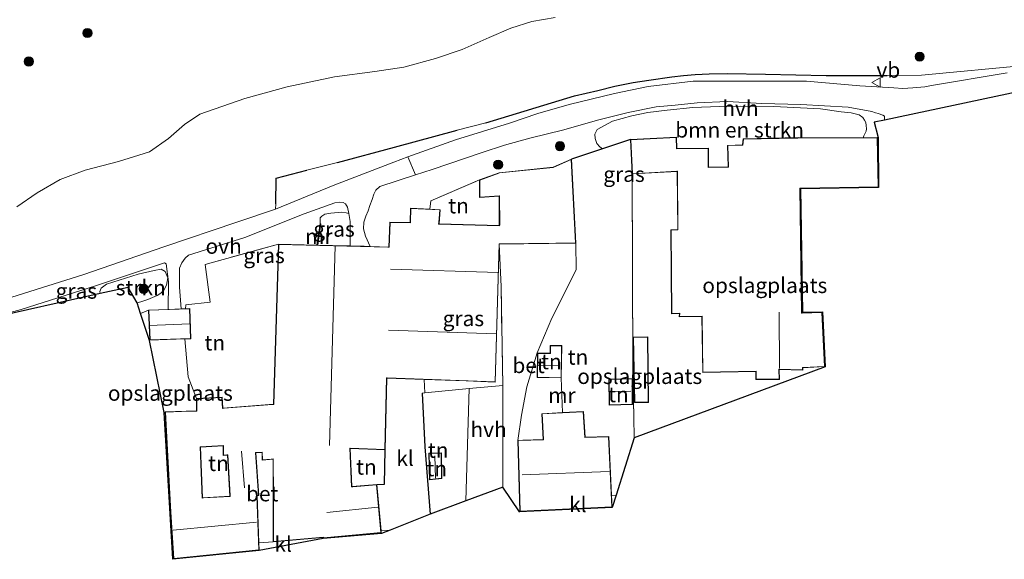
# Model space of a CAD drawing. Units: metres. Extents: x 130000 to 140000, y 409424 to 412500.
# Drawn here: x 134305 to 134466, y 411748 to 411836 of the extents above; entities that cross this region are included whole.
import ezdxf
from ezdxf.enums import TextEntityAlignment as Align

# ---------------------------------------------------------------- set-up
doc = ezdxf.new("R2010")
doc.units = ezdxf.units.M
doc.linetypes.add('IE-TERREINAFSCHEIDING', pattern=[10, 8, -2])
doc.layers.get('0').update_dxf_attribs({"lineweight": 25})
for name, color, linetype, lineweight in [('B-ME-GR-BOMENSTRUIKEN-GV-B6', 93, 'Continuous', 18), ('B-ME-GR-BOOM-S-B1', 93, 'Continuous', 18), ('B-ME-GR-STRUIKEN-GV-B6', 93, 'Continuous', 18), ('B-ME-GW-KRUINLIJN-L-B1', 93, 'Continuous', 18), ('B-ME-GW-TEENLIJN-L-B1', 93, 'Continuous', 18), ('B-ME-IE-GRASLAND-GV-B6', 93, 'Continuous', 18), ('B-ME-IE-GRONDWERKLIJN-GROND_INGERICHT-GV-B6', 253, 'Continuous', 18), ('B-ME-IE-TERREINAFSCHEIDING-RASTERHEKWERK-L-B1', 8, 'IE-TERREINAFSCHEIDING', 18), ('B-ME-KG-KADASTRAAL-DAKRAND-L-B1', 13, 'Continuous', 18), ('B-ME-KG-KADASTRAAL-NOKLIJN-L-B1', 13, 'Continuous', 18), ('B-ME-MW-MUUR-GV-B6', 8, 'IE-TERREINAFSCHEIDING-KUNSTMATIG', 18), ('B-ME-MW-MUUR-L-B1', 8, 'IE-TERREINAFSCHEIDING-KUNSTMATIG', 18), ('B-ME-VH-VERH_SOORT-BETON-OVERIG-GV-B6', 8, 'IE-TERREINAFSCHEIDING-NATUURLIJK-HOUTWAL', 18), ('B-ME-VH-VERH_SOORT-HALF_VERHARDING-GV-B6', 8, 'IE-TERREINAFSCHEIDING-NATUURLIJK-HOUTWAL', 18), ('B-ME-VH-VERH_SOORT-KLINKERS-GV-B6', 8, 'IE-TERREINAFSCHEIDING-NATUURLIJK-HOUTWAL', 18), ('B-ME-VH-VERH_SOORT-ONVERHARD-GV-B6', 8, 'Continuous', 18), ('B-ME-VW-MEUBILAIR_WEGMEUBILAIR-VERKEERSBORD-S-B1', 8, 'Continuous', 18)]:
    doc.layers.add(name, color=color, linetype=linetype, lineweight=lineweight)
for name, color, linetype in [('B-ME-IE-TERREINAFSCHEIDING-HAAG-L-B1', 10, 'Continuous'), ('B-ME-IE-TERREINAFSCHEIDING-HAAGRASTER-L-B1', 10, 'Continuous'), ('B-ME-KG-KADASTRAAL-OPNAMEDTMGRENS-L-B1', 10, 'Continuous')]:
    doc.layers.add(name, color=color, linetype=linetype)
doc.styles.add('NLCS-ISO', font='NLCS-ISO.TTF')
doc.linetypes.add('IE-TERREINAFSCHEIDING-KUNSTMATIG', pattern='A,4,[82,NLCS.SHX,S=0.75,R=90,X=0,Y=0],4,-2', length=10)
doc.linetypes.add('IE-TERREINAFSCHEIDING-NATUURLIJK-HOUTWAL', pattern='A,7,-1.5,[67,NLCS.SHX,S=0.75,R=45,X=0,Y=0],-1.5,7,-1.5,[70,NLCS.SHX,S=0.75,R=0,X=0,Y=0],-1.5', length=20)

# ---------------------------------------------------------------- blocks, each defined once
blk = doc.blocks.new('boom')
h = blk.add_hatch(color=256)
edge = h.paths.add_edge_path()
edge.add_arc((0, 0), 0.75, 0, 360)
blk.add_circle((0, 0), 0.75)
blk = doc.blocks.new('verkeersbord')
for p, q in [((0, 0.75), (-0.75, -0.625)), ((0.75, -0.625), (0, 0.75)), ((-0.75, -0.625), (0.75, -0.625))]:
    blk.add_line(p, q)

msp = doc.modelspace()

# ---------------------------------------------------------------- linework, layer by layer
at = {"layer": 'B-ME-GR-BOMENSTRUIKEN-GV-B6'}
msp.add_polyline3d([(134442.793, 411816.639, 2.953), (134432.236, 411816.659, 2.616), (134423.178, 411816.446, 2.345), (134423.104, 411815.472, 2.345), (134420.633, 411815.4, 2.345), (134420.731, 411811.892, 2.345), (134417.542, 411811.85, 2.345), (134417.54, 411814.94, 2.345), (134412.355, 411814.875, 2.345), (134412.307, 411816.745, 2.345), (134404.829, 411816.348, 2.345), (134400.23, 411814.826, 2.575), (134399.781, 411815.17, 2.75), (134399.289, 411815.683, 2.975), (134399.05, 411816.502, 3.07), (134398.969, 411817.251, 3.115), (134399.379, 411818.007, 3.135), (134401.849, 411819.349, 3.265), (134405.014, 411820.244, 3.28), (134407.621, 411820.761, 3.285), (134410.793, 411821.156, 3.305), (134414.97, 411821.603, 3.31), (134419.283, 411821.746, 3.31), (134422.841, 411821.788, 3.3), (134428.19, 411821.765, 3.355), (134435.792, 411821.373, 3.39), (134439.174, 411820.898, 3.42), (134440.806, 411820.717, 3.4), (134442.12, 411820.359, 3.325), (134442.7, 411819.942, 3.23), (134443.021, 411819.525, 3.22), (134443.211, 411819.107, 3.185), (134443.291, 411818.626, 3.165), (134443.312, 411818.091, 3.155), (134443.244, 411817.729, 3.155), (134442.872, 411816.961, 3.012), (134442.793, 411816.639, 2.953)], dxfattribs=at)
at = {"layer": 'B-ME-GR-STRUIKEN-GV-B6'}
msp.add_polyline3d([(134324.272, 411789.657, 3.427), (134322.815, 411792.188, 3.206), (134318.258, 411791.178, 3.352), (134318.213, 411791.552, 3.287), (134318.397, 411792.071, 3.257), (134319.299, 411792.703, 3.332), (134324.458, 411794.379, 3.432), (134327.063, 411794.97, 3.457), (134328.178, 411795.159, 3.452), (134328.868, 411794.814, 3.437), (134329.291, 411793.752, 3.432), (134329.075, 411792.551, 3.432), (134328.643, 411791.755, 3.432), (134328.121, 411791.262, 3.427), (134327.543, 411790.891, 3.412), (134326.008, 411790.213, 3.427), (134324.874, 411789.845, 3.427), (134324.272, 411789.657, 3.427)], dxfattribs=at)
at = {"layer": 'B-ME-GW-KRUINLIJN-L-B1'}
for p, q in [((134376.494, 411817.859, 2.746), (134381.183, 411819.068, 2.951)), ((134351.996, 411811.367, 2.801), (134356.961, 411812.587, 2.791)), ((134346.882, 411804.964, 3.181), (134346.921, 411805.852, 3.096))]:
    msp.add_line(p, q, dxfattribs=at)
for points in [[(134446.724, 411826.813, 3.106), (134452.311, 411826.877, 3.183), (134469.636, 411828.497, 3.188)], [(134358.819, 411804.253, 2.968), (134358.412, 411804.38, 3.256), (134357.683, 411804.479, 3.267), (134355.906, 411804.315, 3.271), (134354.938, 411804.138, 3.286), (134354.417, 411803.831, 3.291), (134354.177, 411803.564, 3.374), (134354.163, 411802.612, 3.479)]]:
    msp.add_polyline3d(points, dxfattribs=at)
at = {"layer": 'B-ME-GW-TEENLIJN-L-B1'}
msp.add_polyline3d([(134392.52, 411836.283, 1.412), (134388.703, 411835.656, 1.352), (134385.288, 411834.567, 1.307), (134381.746, 411833.005, 1.187), (134377.303, 411831.071, 1.122), (134372.979, 411829.59, 1.162), (134367.786, 411828.151, 1.252), (134363.061, 411827.457, 1.212), (134356.5, 411826.617, 1.077), (134348.744, 411824.936, 1.092), (134341.837, 411823.026, 1.107), (134334.507, 411820.516, 1.122), (134331.999, 411818.806, 1.127), (134329.397, 411816.517, 1.207), (134326.279, 411814.339, 1.347), (134321.215, 411812.78, 1.457), (134315.821, 411811.32, 1.322), (134311.725, 411809.808, 1.212), (134307.974, 411807.64, 1.177), (134304.62, 411805.363, 1.292)], dxfattribs=at)
at = {"layer": 'B-ME-IE-GRASLAND-GV-B6'}
for points in [[(134304.62, 411805.363, 1.292), (134307.974, 411807.64, 1.177), (134311.725, 411809.808, 1.212), (134315.821, 411811.32, 1.322), (134321.215, 411812.78, 1.457), (134326.279, 411814.339, 1.347), (134329.397, 411816.517, 1.207), (134331.999, 411818.806, 1.127), (134334.507, 411820.516, 1.122), (134341.837, 411823.026, 1.107), (134348.744, 411824.936, 1.092), (134356.5, 411826.617, 1.077), (134363.061, 411827.457, 1.212), (134367.786, 411828.151, 1.252), (134372.979, 411829.59, 1.162), (134377.303, 411831.071, 1.122), (134381.746, 411833.005, 1.187), (134385.288, 411834.567, 1.307), (134388.703, 411835.656, 1.352), (134392.52, 411836.283, 1.412)], [(134392.52, 411836.283, 1.412), (134388.703, 411835.656, 1.352), (134385.288, 411834.567, 1.307), (134381.746, 411833.005, 1.187), (134377.303, 411831.071, 1.122), (134372.979, 411829.59, 1.162), (134367.786, 411828.151, 1.252), (134363.061, 411827.457, 1.212), (134356.5, 411826.617, 1.077), (134348.744, 411824.936, 1.092), (134341.837, 411823.026, 1.107), (134334.507, 411820.516, 1.122), (134331.999, 411818.806, 1.127), (134329.397, 411816.517, 1.207), (134326.279, 411814.339, 1.347), (134321.215, 411812.78, 1.457), (134315.821, 411811.32, 1.322), (134311.725, 411809.808, 1.212), (134307.974, 411807.64, 1.177), (134304.62, 411805.363, 1.292)], [(134469.636, 411828.497, 3.188), (134452.311, 411826.877, 3.183), (134446.724, 411826.813, 3.106), (134436.756, 411826.816, 3.066), (134426.816, 411827.009, 3.156), (134420.593, 411827.109, 3.166), (134417.661, 411827.102, 3.176), (134415.347, 411826.998, 3.186), (134413.452, 411826.817, 3.181), (134411.563, 411826.598, 3.176), (134407.798, 411826.062, 3.241), (134405.232, 411825.644, 3.216), (134402.264, 411825.056, 3.191), (134399.449, 411824.37, 3.181), (134395.643, 411823.484, 3.186), (134381.183, 411819.068, 2.951), (134376.494, 411817.859, 2.746), (134366.26, 411815.086, 2.771), (134356.961, 411812.587, 2.791), (134351.996, 411811.367, 2.801), (134346.982, 411810.037, 2.801), (134346.921, 411805.852, 3.096), (134346.882, 411804.964, 3.181), (134340.538, 411802.87, 3.136), (134328.631, 411798.833, 3.176), (134315.6, 411794.291, 3.131), (134299.793, 411789.373, 3.081)], [(134466.3, 411827.238, 3.111), (134453.953, 411825.151, 3.241), (134452.822, 411824.95, 3.241), (134450.905, 411824.793, 3.231), (134449.23, 411824.689, 3.231), (134447.789, 411824.777, 3.156), (134442.261, 411825.136, 3.211), (134433.553, 411825.86, 3.331), (134425.12, 411825.9, 3.336), (134415.038, 411825.859, 3.331), (134407.674, 411824.987, 3.261), (134402.207, 411823.842, 3.231), (134394.787, 411822.079, 3.181), (134389.668, 411820.576, 3.171), (134385.047, 411819.034, 3.026), (134376.245, 411816.311, 2.926), (134368.479, 411813.499, 2.941), (134366.201, 411812.674, 2.946), (134356.299, 411808.826, 2.976), (134346.882, 411804.964, 3.181), (134346.921, 411805.852, 3.096), (134346.982, 411810.037, 2.801), (134351.996, 411811.367, 2.801), (134356.961, 411812.587, 2.791), (134366.26, 411815.086, 2.771), (134376.494, 411817.859, 2.746), (134381.183, 411819.068, 2.951), (134395.643, 411823.484, 3.186), (134399.449, 411824.37, 3.181), (134402.264, 411825.056, 3.191), (134405.232, 411825.644, 3.216), (134407.798, 411826.062, 3.241), (134411.563, 411826.598, 3.176), (134413.452, 411826.817, 3.181), (134415.347, 411826.998, 3.186), (134417.661, 411827.102, 3.176), (134420.593, 411827.109, 3.166), (134426.816, 411827.009, 3.156), (134436.756, 411826.816, 3.066), (134446.724, 411826.813, 3.106), (134452.311, 411826.877, 3.183), (134469.636, 411828.497, 3.188)], [(134446.279, 411819.532, 3.074), (134444.597, 411819.174, 3.094), (134445.15, 411816.891, 3.031), (134445.118, 411816.662, 3.025), (134442.793, 411816.639, 2.953), (134442.872, 411816.961, 3.012), (134443.244, 411817.729, 3.155), (134443.312, 411818.091, 3.155), (134443.291, 411818.626, 3.165), (134443.211, 411819.107, 3.185), (134443.021, 411819.525, 3.22), (134442.7, 411819.942, 3.23), (134442.12, 411820.359, 3.325), (134440.806, 411820.717, 3.4), (134439.174, 411820.898, 3.42), (134435.792, 411821.373, 3.39), (134428.19, 411821.765, 3.355), (134422.841, 411821.788, 3.3), (134419.283, 411821.746, 3.31), (134414.97, 411821.603, 3.31), (134410.793, 411821.156, 3.305), (134407.621, 411820.761, 3.285), (134405.014, 411820.244, 3.28), (134401.849, 411819.349, 3.265), (134399.379, 411818.007, 3.135), (134398.969, 411817.251, 3.115), (134399.05, 411816.502, 3.07), (134399.289, 411815.683, 2.975), (134399.781, 411815.17, 2.75), (134400.23, 411814.826, 2.575), (134395.149, 411813.146, 2.3), (134392.166, 411811.815, 3.177), (134383.386, 411810.932, 3.177), (134380.18, 411809.772, 3.082), (134372.202, 411806.351, 3.212), (134372.052, 411804.98, 2.972), (134368.917, 411805.15, 3.282), (134368.844, 411802.781, 3.442), (134365.547, 411802.85, 3.807), (134365.375, 411798.794, 3.547), (134362.287, 411798.89, 2.477), (134361.571, 411800.579, 2.837), (134361.215, 411801.752, 2.977), (134361.289, 411802.848, 3.012), (134361.594, 411803.812, 3.042), (134361.975, 411804.711, 3.032), (134362.275, 411805.581, 3.037), (134362.633, 411806.57, 3.067), (134362.923, 411807.448, 3.082), (134363.26, 411808.072, 3.087), (134363.886, 411808.682, 3.087), (134369.714, 411810.592, 3.049), (134372.418, 411811.478, 3.032), (134380.621, 411814.244, 3.077), (134384.252, 411815.439, 3.062), (134388.386, 411816.567, 3.067), (134393.951, 411817.94, 3.097), (134399.396, 411819.49, 3.132), (134404.439, 411820.75, 3.122), (134409.017, 411821.692, 3.177), (134412.09, 411821.942, 3.212), (134415.686, 411822.361, 3.337), (134420.612, 411822.565, 3.357), (134426.253, 411822.26, 3.297), (134432.615, 411822.096, 3.302), (134440.355, 411821.649, 3.252), (134444.174, 411820.913, 3.197), (134444.794, 411820.733, 3.177), (134445.287, 411820.601, 3.157), (134445.679, 411820.453, 3.112), (134445.994, 411820.332, 3.087), (134446.253, 411820.147, 3.072), (134446.279, 411819.532, 3.074)], [(134331.49, 411788.685, 2.513), (134331.17, 411792.231, 3.163), (134331.204, 411795.335, 3.398), (134331.566, 411796.223, 3.398), (134332.12, 411796.953, 3.363), (134332.638, 411797.46, 3.329), (134341.88, 411800.37, 3.337), (134351.561, 411804.204, 3.192), (134356.554, 411805.995, 3.097), (134357.276, 411806.137, 3.107), (134357.906, 411806.08, 3.177), (134358.305, 411805.822, 3.147), (134358.622, 411805.302, 3.022), (134358.819, 411804.253, 2.968), (134358.412, 411804.38, 3.256), (134357.683, 411804.479, 3.267), (134355.906, 411804.315, 3.271), (134354.938, 411804.138, 3.286), (134354.417, 411803.831, 3.291), (134354.177, 411803.564, 3.374), (134354.163, 411802.612, 3.479), (134353.626, 411799.101, 3.414), (134347.348, 411799.256, 3.344), (134335.401, 411795.93, 3.172), (134336.213, 411789.811, 2.592), (134332.23, 411789.373, 2.527), (134332.197, 411788.709, 2.527), (134331.49, 411788.685, 2.513)], [(134359.039, 411798.969, 2.462), (134356.182, 411799.04, 2.719), (134353.767, 411799.101, 2.694), (134353.966, 411800.662, 2.684), (134354.268, 411802.596, 2.954), (134354.163, 411802.612, 3.479), (134354.177, 411803.564, 3.374), (134354.417, 411803.831, 3.291), (134354.938, 411804.138, 3.286), (134355.906, 411804.315, 3.271), (134357.683, 411804.479, 3.267), (134358.412, 411804.38, 3.256), (134358.819, 411804.253, 2.968), (134359.066, 411802.944, 2.902), (134359.039, 411798.969, 2.462)], [(134383.393, 411799.265, 2.59), (134383.685, 411792.319, 2.41), (134383.943, 411776.189, 2.35), (134378.448, 411775.661, 2.344), (134371.258, 411774.969, 2.335), (134371.123, 411777.155, 2.585), (134377.99, 411776.914, 2.585), (134382.739, 411776.742, 2.585), (134383.393, 411799.265, 2.59)], [(134329.324, 411788.611, 2.468), (134326.157, 411788.502, 2.402), (134324.836, 411787.933, 3.134), (134324.272, 411789.657, 3.427), (134324.874, 411789.845, 3.427), (134326.008, 411790.213, 3.427), (134327.543, 411790.891, 3.412), (134328.121, 411791.262, 3.427), (134328.643, 411791.755, 3.432), (134329.075, 411792.551, 3.432), (134329.291, 411793.752, 3.432), (134328.868, 411794.814, 3.437), (134328.178, 411795.159, 3.452), (134327.063, 411794.97, 3.457), (134324.458, 411794.379, 3.432), (134319.299, 411792.703, 3.332), (134318.397, 411792.071, 3.257), (134318.213, 411791.552, 3.287), (134318.258, 411791.178, 3.352), (134299.301, 411786.978, 3.212), (134305.342, 411788.578, 3.182), (134317.473, 411792.479, 3.197), (134328.766, 411796.227, 3.318), (134329.042, 411796.044, 3.358), (134329.41, 411793.118, 3.358), (134329.324, 411788.611, 2.468)]]:
    msp.add_polyline3d(points, dxfattribs=at)
at = {"layer": 'B-ME-IE-GRONDWERKLIJN-GROND_INGERICHT-GV-B6'}
for points in [[(134432.494, 411808.365, 2.68), (134445.254, 411808.583, 3.03), (134445.118, 411816.662, 3.025), (134445.15, 411816.891, 3.031), (134445.207, 411816.66, 3.025), (134445.298, 411808.536, 3.03), (134445.255, 411808.536, 3.029), (134432.55, 411808.304, 2.68), (134432.864, 411788.142, 2.61), (134436.161, 411788.186, 2.665), (134436.574, 411779.222, 2.73), (134405.398, 411767.607, 2.435), (134405.364, 411771.024, 2.34), (134405.197, 411779.223, 2.51), (134405.059, 411810.721, 2.345), (134412.448, 411811.146, 2.345), (134412.507, 411801.674, 2.345), (134411.411, 411801.617, 2.345), (134411.52, 411787.901, 2.345), (134412.806, 411787.93, 2.345), (134412.746, 411787.383, 2.345), (134416.468, 411787.448, 2.345), (134416.585, 411778.315, 2.385), (134425.256, 411778.469, 2.36), (134425.256, 411777.14, 2.36), (134429.131, 411777.167, 2.485), (134429.075, 411778.801, 2.485), (134432.956, 411778.695, 2.51), (134432.95, 411779.069, 2.51), (134436.513, 411779.255, 2.73), (134436.109, 411788.131, 2.665), (134432.79, 411788.058, 2.61), (134432.494, 411808.365, 2.68)], [(134391.954, 411787.156, 2.42), (134395.93, 411795.064, 2.425), (134395.874, 411799.427, 2.395), (134395.149, 411813.146, 2.3), (134400.23, 411814.826, 2.575), (134404.829, 411816.348, 2.345), (134405.059, 411810.721, 2.345), (134405.197, 411779.223, 2.51), (134405.364, 411771.024, 2.34), (134405.398, 411767.607, 2.435), (134402.458, 411758.252, 2.407), (134401.724, 411758.188, 2.398), (134401.256, 411767.84, 2.381), (134397.385, 411767.738, 2.221), (134397.149, 411771.905, 2.196), (134393.711, 411771.734, 2.311), (134390.314, 411771.564, 2.396), (134390.57, 411767.363, 2.396), (134387.219, 411767.242, 2.396), (134386.417, 411767.213, 2.396), (134387.001, 411771.35, 2.366), (134387.891, 411775.971, 2.361), (134389.547, 411781.484, 2.376), (134391.954, 411787.156, 2.42)], [(134372.052, 411804.98, 2.972), (134372.202, 411806.351, 3.212), (134380.18, 411809.772, 3.082), (134380.146, 411806.894, 2.797), (134383.377, 411807.117, 3.078), (134383.393, 411802.281, 2.957), (134373.55, 411802.582, 2.932), (134373.726, 411804.89, 2.947), (134372.052, 411804.98, 2.972)], [(134346.539, 411773.13, 2.284), (134338.27, 411772.459, 2.284), (134338.156, 411774.264, 2.284), (134333.972, 411774.028, 2.384), (134332.597, 411777.597, 2.307), (134332.054, 411783.774, 2.457), (134333.042, 411783.811, 2.497), (134332.888, 411788.733, 2.527), (134332.197, 411788.709, 2.527), (134332.23, 411789.373, 2.527), (134336.213, 411789.811, 2.592), (134335.401, 411795.93, 3.172), (134347.348, 411799.256, 3.344), (134346.539, 411773.13, 2.284)], [(134332.054, 411783.774, 2.457), (134332.597, 411777.597, 2.307), (134333.972, 411774.028, 2.384), (134333.962, 411772.051, 2.329), (134328.855, 411771.849, 2.239), (134330.214, 411747.877, 2.139), (134330.098, 411747.865, 2.139), (134328.667, 411771.747, 2.239), (134326.282, 411783.518, 2.382), (134324.836, 411787.933, 3.134), (134326.157, 411788.502, 2.402), (134326.362, 411783.559, 2.382), (134332.054, 411783.774, 2.457)], [(134405.445, 411773.39, 2.281), (134407.741, 411773.412, 2.206), (134407.654, 411784.098, 2.261), (134405.265, 411784.072, 2.261), (134405.445, 411773.39, 2.281)], [(134393.512, 411777.399, 2.341), (134393.596, 411782.685, 2.376), (134391.718, 411782.714, 2.376), (134391.698, 411781.433, 2.376), (134389.619, 411781.465, 2.376), (134389.556, 411777.462, 2.376), (134393.512, 411777.399, 2.341)], [(134401.303, 411772.956, 2.301), (134405.154, 411773.075, 2.281), (134405.122, 411777.3, 2.281), (134401.277, 411777.201, 2.281), (134401.303, 411772.956, 2.301)], [(134372.103, 411755.142, 2.325), (134371.234, 411766.126, 2.395), (134370.827, 411774.928, 2.335), (134371.258, 411774.969, 2.335), (134378.448, 411775.661, 2.344), (134377.919, 411757.32, 2.455), (134372.103, 411755.142, 2.325)], [(134338.33, 411766.291, 2.308), (134338.297, 411764.755, 2.308), (134339.019, 411764.788, 2.403), (134339.427, 411758.113, 2.228), (134334.951, 411757.848, 2.233), (134334.615, 411766.095, 2.308), (134338.33, 411766.291, 2.308)], [(134359.043, 411765.902, 2.585), (134364.764, 411765.654, 2.585), (134364.674, 411760.063, 2.225), (134363.381, 411759.973, 2.385), (134359.309, 411759.659, 2.385), (134359.043, 411765.902, 2.585)], [(134374.018, 411760.98, 2.355), (134373.963, 411765.153, 2.355), (134371.894, 411765.097, 2.355), (134371.996, 411760.785, 2.355), (134374.018, 411760.98, 2.355)]]:
    msp.add_polyline3d(points, dxfattribs=at)
at = {"layer": 'B-ME-IE-TERREINAFSCHEIDING-HAAG-L-B1'}
for points in [[(134381.183, 411819.068, 2.951), (134395.643, 411823.484, 3.186), (134399.449, 411824.37, 3.181), (134402.264, 411825.056, 3.191), (134405.232, 411825.644, 3.216), (134407.798, 411826.062, 3.241), (134411.563, 411826.598, 3.176), (134413.452, 411826.817, 3.181), (134415.347, 411826.998, 3.186), (134417.661, 411827.102, 3.176), (134420.593, 411827.109, 3.166), (134426.816, 411827.009, 3.156), (134436.756, 411826.816, 3.066), (134446.724, 411826.813, 3.106)], [(134356.961, 411812.587, 2.791), (134366.26, 411815.086, 2.771), (134376.494, 411817.859, 2.746)], [(134346.921, 411805.852, 3.096), (134346.982, 411810.037, 2.801), (134351.996, 411811.367, 2.801)]]:
    msp.add_polyline3d(points, dxfattribs=at)
at = {"layer": 'B-ME-IE-TERREINAFSCHEIDING-HAAGRASTER-L-B1'}
for points in [[(134404.829, 411816.348, 2.345), (134400.23, 411814.826, 2.575), (134395.149, 411813.146, 2.3)], [(134370.827, 411774.928, 2.335), (134371.234, 411766.126, 2.395), (134372.103, 411755.142, 2.325)], [(134363.381, 411759.973, 2.385), (134364.674, 411760.063, 2.225), (134364.764, 411765.654, 2.585)]]:
    msp.add_polyline3d(points, dxfattribs=at)
at = {"layer": 'B-ME-IE-TERREINAFSCHEIDING-RASTERHEKWERK-L-B1'}
for p, q in [((134395.93, 411795.064, 2.425), (134395.874, 411799.427, 2.395)), ((134326.157, 411788.502, 2.402), (134324.836, 411787.933, 3.134)), ((134386.686, 411755.562, 2.402), (134386.744, 411755.596, 2.401))]:
    msp.add_line(p, q, dxfattribs=at)
for points in [[(134405.398, 411767.607, 2.435), (134405.364, 411771.024, 2.34), (134405.197, 411779.223, 2.51), (134405.059, 411810.721, 2.345)], [(134372.052, 411804.98, 2.972), (134372.202, 411806.351, 3.212), (134380.18, 411809.772, 3.082)], [(134347.348, 411799.256, 3.344), (134335.401, 411795.93, 3.172), (134336.213, 411789.811, 2.592), (134332.23, 411789.373, 2.527), (134332.197, 411788.709, 2.527)], [(134383.393, 411799.265, 2.59), (134383.685, 411792.319, 2.41), (134383.943, 411776.189, 2.35), (134378.448, 411775.661, 2.344), (134371.258, 411774.969, 2.335), (134370.827, 411774.928, 2.335)], [(134333.972, 411774.028, 2.384), (134332.597, 411777.597, 2.307), (134332.054, 411783.774, 2.457)], [(134386.417, 411767.213, 2.396), (134387.001, 411771.35, 2.366), (134387.891, 411775.971, 2.361), (134389.547, 411781.484, 2.376)]]:
    msp.add_polyline3d(points, dxfattribs=at)
at = {"layer": 'B-ME-KG-KADASTRAAL-DAKRAND-L-B1'}
for points in [[(134432.931, 411779.118, 6.2), (134432.9, 411779.115, 6.198), (134432.904, 411778.747, 6.195), (134429.027, 411778.853, 6.23), (134429.025, 411778.806, 5.69), (134429.08, 411777.217, 5.335), (134425.306, 411777.19, 5.28), (134425.306, 411778.468, 5.44), (134425.307, 411778.526, 5.961), (134416.634, 411778.365, 6.005), (134416.517, 411787.499, 5.975), (134412.802, 411787.434, 5.715), (134412.862, 411787.981, 5.715), (134411.57, 411787.952, 5.415), (134411.461, 411801.57, 5.365), (134412.558, 411801.626, 5.49), (134412.498, 411811.195, 5.46), (134412.377, 411811.196, 4.975), (134405.106, 411810.774, 5.115), (134404.881, 411816.3, 4.815), (134412.258, 411816.692, 4.825), (134412.306, 411814.824, 4.845), (134417.489, 411814.889, 4.826), (134417.485, 411811.946, 4.875), (134417.496, 411811.799, 5.715), (134420.777, 411811.843, 5.839), (134420.78, 411811.876, 4.775), (134420.685, 411815.352, 4.775), (134423.151, 411815.423, 4.84), (134423.225, 411816.397, 4.815), (134431.938, 411816.593, 5.965), (134432.127, 411816.574, 5.965), (134445.068, 411816.612, 5.92), (134445.204, 411808.632, 5.915), (134432.558, 411808.414, 5.925), (134432.443, 411808.415, 6.135), (134432.704, 411787.969, 6.08), (134432.8, 411787.978, 6.28), (134436.061, 411788.079, 5.59), (134436.461, 411779.302, 5.59), (134432.931, 411779.118, 6.2)], [(134383.402, 411810.883, 6.669), (134392.184, 411811.766, 6.624), (134392.268, 411811.825, 6.064), (134395.104, 411813.071, 5.919), (134395.821, 411799.476, 5.724), (134392.839, 411799.434, 5.959), (134392.607, 411799.428, 6.414), (134383.655, 411799.337, 7.109), (134383.344, 411799.311, 7.109), (134382.691, 411776.794, 7.064), (134365.114, 411777.43, 7.199), (134364.996, 411777.412, 6.884), (134364.715, 411765.706, 6.739), (134359.046, 411765.952, 7.759), (134358.971, 411765.959, 8.349), (134359.261, 411759.607, 8.344), (134359.463, 411759.618, 6.069), (134363.336, 411759.919, 6.299), (134364.074, 411752.137, 6.194), (134354.7, 411751.307, 6.184), (134354.699, 411751.382, 5.924), (134346.545, 411750.71, 5.664), (134346.542, 411757.652, 5.694), (134346.544, 411758.404, 8.654), (134346.506, 411764.171, 8.654), (134346.139, 411764.146, 4.224), (134344.725, 411764.043, 4.224), (134344.71, 411765.294, 4.584), (134343.618, 411765.209, 4.564), (134344.066, 411758.248, 4.768), (134343.803, 411758.229, 6.164), (134344.146, 411749.333, 6.224), (134330.261, 411747.932, 6.309), (134329.749, 411756.344, 6.502), (134329.744, 411756.446, 5.817), (134328.908, 411771.802, 5.809), (134331.519, 411771.911, 7.999), (134334.012, 411772.003, 8.184), (134334.021, 411773.981, 8.084), (134338.109, 411774.212, 8.089), (134338.224, 411772.4, 8.124), (134338.485, 411772.447, 4.479), (134346.313, 411773.062, 4.499), (134346.588, 411773.083, 6.754), (134347.396, 411799.205, 6.684), (134365.197, 411798.749, 6.814), (134365.423, 411798.742, 7.159), (134365.595, 411802.799, 7.159), (134368.893, 411802.73, 7.274), (134368.897, 411802.883, 5.179), (134368.965, 411805.097, 4.979), (134373.672, 411804.843, 4.904), (134373.512, 411802.793, 4.994), (134373.494, 411802.53, 7.484), (134383.44, 411802.23, 7.214), (134383.451, 411802.417, 6.654), (134383.423, 411807.165, 6.662), (134383.376, 411807.167, 4.212), (134380.197, 411806.948, 4.547), (134380.229, 411809.737, 4.857), (134383.326, 411810.858, 4.873), (134383.402, 411810.883, 6.669)], [(134332.839, 411788.682, 4.857), (134326.209, 411788.454, 4.847), (134326.41, 411783.611, 4.837), (134332.991, 411783.859, 4.862), (134332.839, 411788.682, 4.857)], [(134405.315, 411784.022, 4.241), (134407.604, 411784.048, 4.286), (134407.691, 411773.462, 4.286), (134405.494, 411773.44, 4.241), (134405.315, 411784.022, 4.241)], [(134393.545, 411782.636, 3.381), (134391.768, 411782.664, 4.24), (134391.748, 411781.382, 4.24), (134389.668, 411781.415, 4.246), (134389.607, 411777.512, 4.241), (134393.462, 411777.45, 4.236), (134393.545, 411782.636, 3.381)], [(134401.328, 411777.152, 4.251), (134401.353, 411773.007, 4.246), (134405.104, 411773.124, 4.246), (134405.072, 411777.249, 4.256), (134401.328, 411777.152, 4.251)], [(134401.764, 411756.342, 7.636), (134401.209, 411767.789, 7.636), (134397.338, 411767.664, 7.676), (134397.338, 411767.692, 5.236), (134397.103, 411771.853, 5.241), (134390.367, 411771.517, 4.896), (134390.621, 411767.331, 4.851), (134390.622, 411767.314, 7.671), (134386.468, 411767.165, 7.621), (134386.792, 411755.648, 7.626), (134401.764, 411756.342, 7.636)], [(134334.563, 411766.143, 8.104), (134334.903, 411757.793, 8.084), (134335.102, 411757.806, 5.969), (134339.474, 411758.065, 5.744), (134339.466, 411758.195, 5.329), (134339.065, 411764.84, 5.409), (134338.942, 411764.836, 5.119), (134338.349, 411764.807, 5.134), (134338.378, 411766.269, 5.029), (134338.385, 411766.344, 8.094), (134334.563, 411766.143, 8.104)], [(134371.945, 411765.048, 4.335), (134372.045, 411760.84, 4.28), (134373.967, 411761.026, 4.31), (134373.914, 411765.102, 4.33), (134371.945, 411765.048, 4.335)]]:
    msp.add_polyline3d(points, dxfattribs=at)
at = {"layer": 'B-ME-KG-KADASTRAAL-NOKLIJN-L-B1'}
for p, q in [((134355.654, 411766.369, 8.689), (134356.607, 411798.981, 8.534)), ((134365.633, 411795.166, 8.874), (134383.195, 411794.639, 8.879)), ((134429.146, 411778.942, 9.444), (134429.066, 411788.137, 9.489)), ((134332.872, 411786.218, 6.087), (134326.219, 411785.95, 6.052)), ((134382.869, 411784.597, 8.899), (134365.305, 411785.197, 8.899)), ((134393.248, 411779.384, 4.635), (134389.747, 411779.462, 4.665)), ((134404.849, 411775.219, 4.69), (134401.532, 411775.119, 4.67)), ((134341.815, 411759.454, 7.644), (134341.306, 411765.468, 7.649)), ((134372.875, 411764.697, 4.623), (134372.999, 411761.022, 4.628)), ((134387.133, 411761.57, 11.4), (134401.297, 411762.138, 11.27)), ((134363.581, 411756.306, 9.939), (134355.217, 411755.419, 9.859)), ((134343.787, 411753.855, 10.169), (134330.148, 411752.547, 10.099))]:
    msp.add_line(p, q, dxfattribs=at)
at = {"layer": 'B-ME-KG-KADASTRAAL-OPNAMEDTMGRENS-L-B1'}
msp.add_polyline3d([(134475.682, 411825.793, 3.155), (134446.279, 411819.532, 3.074), (134444.597, 411819.174, 3.094), (134445.15, 411816.891, 3.031), (134445.207, 411816.66, 3.025), (134445.298, 411808.536, 3.03), (134445.255, 411808.536, 3.029), (134432.55, 411808.304, 2.68), (134432.864, 411788.142, 2.61), (134436.161, 411788.186, 2.665), (134436.574, 411779.222, 2.73), (134405.398, 411767.607, 2.435), (134402.458, 411758.252, 2.407), (134401.834, 411756.268, 2.401), (134386.714, 411755.52, 2.401), (134386.686, 411755.562, 2.402), (134383.967, 411759.584, 2.495), (134377.919, 411757.32, 2.455), (134372.103, 411755.142, 2.325), (134365.564, 411752.561, 2.333), (134364.147, 411752.001, 2.335), (134354.663, 411751.166, 2.26), (134344.198, 411749.245, 2.099), (134330.104, 411747.778, 2.139), (134330.098, 411747.865, 2.139), (134328.667, 411771.747, 2.239), (134326.282, 411783.518, 2.382), (134324.836, 411787.933, 3.134), (134324.272, 411789.657, 3.427), (134322.815, 411792.188, 3.206), (134318.258, 411791.178, 3.352), (134299.301, 411786.978, 3.212)], dxfattribs=at)
at = {"layer": 'B-ME-MW-MUUR-GV-B6'}
msp.add_polyline3d([(134353.767, 411799.101, 2.694), (134353.626, 411799.101, 3.414), (134354.163, 411802.612, 3.479), (134354.268, 411802.596, 2.954), (134353.966, 411800.662, 2.684), (134353.767, 411799.101, 2.694)], dxfattribs=at)
at = {"layer": 'B-ME-MW-MUUR-L-B1'}
msp.add_line((134393.512, 411777.399, 2.341), (134393.711, 411771.734, 2.311), dxfattribs=at)
at = {"layer": 'B-ME-VH-VERH_SOORT-BETON-OVERIG-GV-B6'}
for points in [[(134383.943, 411776.189, 2.35), (134383.685, 411792.319, 2.41), (134383.393, 411799.265, 2.59), (134395.521, 411799.422, 2.56), (134395.874, 411799.427, 2.395), (134395.93, 411795.064, 2.425), (134391.954, 411787.156, 2.42), (134389.547, 411781.484, 2.376), (134387.891, 411775.971, 2.361), (134387.001, 411771.35, 2.366), (134386.417, 411767.213, 2.396), (134386.744, 411755.596, 2.401), (134386.686, 411755.562, 2.402), (134383.967, 411759.584, 2.495), (134383.943, 411776.189, 2.35)], [(134344.159, 411750.466, 2.103), (134343.855, 411758.183, 2.129), (134344.12, 411758.202, 2.131), (134343.671, 411765.163, 2.154), (134344.661, 411765.24, 2.154), (134344.675, 411763.989, 2.515), (134346.457, 411764.118, 2.515), (134346.496, 411750.656, 2.4), (134344.159, 411750.466, 2.103)]]:
    msp.add_polyline3d(points, dxfattribs=at)
at = {"layer": 'B-ME-VH-VERH_SOORT-HALF_VERHARDING-GV-B6'}
for points in [[(134475.682, 411825.793, 3.155), (134446.279, 411819.532, 3.074), (134446.253, 411820.147, 3.072), (134445.994, 411820.332, 3.087), (134445.679, 411820.453, 3.112), (134445.287, 411820.601, 3.157), (134444.794, 411820.733, 3.177), (134444.174, 411820.913, 3.197), (134440.355, 411821.649, 3.252), (134432.615, 411822.096, 3.302), (134426.253, 411822.26, 3.297), (134420.612, 411822.565, 3.357), (134415.686, 411822.361, 3.337), (134412.09, 411821.942, 3.212), (134409.017, 411821.692, 3.177), (134404.439, 411820.75, 3.122), (134399.396, 411819.49, 3.132), (134393.951, 411817.94, 3.097), (134388.386, 411816.567, 3.067), (134384.252, 411815.439, 3.062), (134380.621, 411814.244, 3.077), (134372.418, 411811.478, 3.032), (134369.714, 411810.592, 3.049), (134368.479, 411813.499, 2.941), (134376.245, 411816.311, 2.926), (134385.047, 411819.034, 3.026), (134389.668, 411820.576, 3.171), (134394.787, 411822.079, 3.181), (134402.207, 411823.842, 3.231), (134407.674, 411824.987, 3.261), (134415.038, 411825.859, 3.331), (134425.12, 411825.9, 3.336), (134433.553, 411825.86, 3.331), (134442.261, 411825.136, 3.211), (134447.789, 411824.777, 3.156), (134449.23, 411824.689, 3.231), (134450.905, 411824.793, 3.231), (134452.822, 411824.95, 3.241), (134453.953, 411825.151, 3.241), (134466.3, 411827.238, 3.111)], [(134383.943, 411776.189, 2.35), (134383.967, 411759.584, 2.495), (134377.919, 411757.32, 2.455), (134378.448, 411775.661, 2.344), (134383.943, 411776.189, 2.35)]]:
    msp.add_polyline3d(points, dxfattribs=at)
at = {"layer": 'B-ME-VH-VERH_SOORT-KLINKERS-GV-B6'}
for points in [[(134372.103, 411755.142, 2.325), (134365.564, 411752.561, 2.333), (134364.099, 411752.411, 2.337), (134363.381, 411759.973, 2.385), (134364.674, 411760.063, 2.225), (134364.764, 411765.654, 2.585), (134365.044, 411777.369, 2.585), (134371.123, 411777.155, 2.585), (134371.258, 411774.969, 2.335), (134370.827, 411774.928, 2.335), (134371.234, 411766.126, 2.395), (134372.103, 411755.142, 2.325)], [(134401.724, 411758.188, 2.398), (134402.458, 411758.252, 2.407), (134401.834, 411756.268, 2.401), (134386.714, 411755.52, 2.401), (134386.686, 411755.562, 2.402), (134386.744, 411755.596, 2.401), (134401.816, 411756.295, 2.401), (134401.724, 411758.188, 2.398)], [(134330.214, 411747.877, 2.139), (134344.198, 411749.287, 2.099), (134344.159, 411750.466, 2.103), (134346.496, 411750.656, 2.4), (134354.65, 411751.327, 2.26), (134354.651, 411751.253, 2.26), (134364.129, 411752.092, 2.335), (134364.099, 411752.411, 2.337), (134365.564, 411752.561, 2.333), (134364.147, 411752.001, 2.335), (134354.663, 411751.166, 2.26), (134344.198, 411749.245, 2.099), (134330.104, 411747.778, 2.139), (134330.098, 411747.865, 2.139), (134330.214, 411747.877, 2.139)]]:
    msp.add_polyline3d(points, dxfattribs=at)
at = {"layer": 'B-ME-VH-VERH_SOORT-ONVERHARD-GV-B6'}
for points in [[(134346.882, 411804.964, 3.181), (134356.299, 411808.826, 2.976), (134366.201, 411812.674, 2.946), (134368.479, 411813.499, 2.941), (134369.714, 411810.592, 3.049), (134363.886, 411808.682, 3.087), (134363.26, 411808.072, 3.087), (134362.923, 411807.448, 3.082), (134362.633, 411806.57, 3.067), (134362.275, 411805.581, 3.037), (134361.975, 411804.711, 3.032), (134361.594, 411803.812, 3.042), (134361.289, 411802.848, 3.012), (134361.215, 411801.752, 2.977), (134361.571, 411800.579, 2.837), (134362.287, 411798.89, 2.477), (134361.357, 411798.913, 2.792), (134359.039, 411798.969, 2.462), (134359.066, 411802.944, 2.902), (134358.819, 411804.253, 2.968), (134358.622, 411805.302, 3.022), (134358.305, 411805.822, 3.147), (134357.906, 411806.08, 3.177), (134357.276, 411806.137, 3.107), (134356.554, 411805.995, 3.097), (134351.561, 411804.204, 3.192), (134341.88, 411800.37, 3.337), (134332.638, 411797.46, 3.329), (134332.12, 411796.953, 3.363), (134331.566, 411796.223, 3.398), (134331.204, 411795.335, 3.398), (134331.17, 411792.231, 3.163), (134331.49, 411788.685, 2.513), (134329.324, 411788.611, 2.468), (134329.41, 411793.118, 3.358), (134329.042, 411796.044, 3.358), (134328.766, 411796.227, 3.318), (134317.473, 411792.479, 3.197), (134305.342, 411788.578, 3.182), (134299.301, 411786.978, 3.212)], [(134299.793, 411789.373, 3.081), (134315.6, 411794.291, 3.131), (134328.631, 411798.833, 3.176), (134340.538, 411802.87, 3.136), (134346.882, 411804.964, 3.181)]]:
    msp.add_polyline3d(points, dxfattribs=at)

# ---------------------------------------------------------------- block references
at = {"layer": 'B-ME-GR-BOOM-S-B1', "rotation": 90}
for p in [(134316.168, 411833.747, 1.175), (134306.596, 411829.091, 1.24), (134452.006, 411829.887, 2.148), (134393.29, 411815.273, 2.934), (134383.206, 411812.233, 2.944), (134325.342, 411791.956, 3.324)]:
    msp.add_blockref('boom', p, dxfattribs=at)
at = {"layer": 'B-ME-VW-MEUBILAIR_WEGMEUBILAIR-VERKEERSBORD-S-B1', "rotation": 90}
msp.add_blockref('verkeersbord', (134444.944, 411825.673, 3.15), dxfattribs=at)

# ---------------------------------------------------------------- texts
at = {"layer": 'B-ME-GR-BOMENSTRUIKEN-GV-B6', "ltscale": 0.2, "style": 'NLCS-ISO'}
msp.add_text('bmn en strkn', height=2.5, dxfattribs=at).set_placement((134422.6174, 411817.9212), align=Align.MIDDLE_CENTER)
at = {"layer": 'B-ME-GR-STRUIKEN-GV-B6', "ltscale": 0.2, "style": 'NLCS-ISO'}
msp.add_text('strkn', height=2.5, dxfattribs=at).set_placement((134324.8693, 411792.1443), align=Align.MIDDLE_CENTER)
at = {"layer": 'B-ME-IE-GRASLAND-GV-B6', "ltscale": 0.2, "style": 'NLCS-ISO'}
for p in [(134403.747, 411810.6795), (134356.4165, 411801.724), (134344.9945, 411797.411), (134314.3555, 411791.6025), (134377.533, 411787.117)]:
    msp.add_text('gras', height=2.5, dxfattribs=at).set_placement(p, align=Align.MIDDLE_CENTER)
at = {"layer": 'B-ME-IE-GRONDWERKLIJN-GROND_INGERICHT-GV-B6', "ltscale": 0.2, "style": 'NLCS-ISO'}
for s, p in [('tn', (134376.742, 411805.5386)), ('opslagplaats', (134426.7262, 411792.522)), ('tn', (134336.9604, 411783.1432)), ('tn', (134391.8873, 411780.0796)), ('tn', (134396.2325, 411780.8143)), ('opslagplaats', (134406.31, 411777.6724)), ('opslagplaats', (134329.7008, 411774.9288)), ('tn', (134402.8318, 411774.6976)), ('tn', (134373.4131, 411765.6126)), ('tn', (134337.567, 411763.4544)), ('tn', (134361.7023, 411762.8588)), ('tn', (134373.1778, 411762.599))]:
    msp.add_text(s, height=2.5, dxfattribs=at).set_placement(p, align=Align.MIDDLE_CENTER)
at = {"layer": 'B-ME-MW-MUUR-GV-B6', "ltscale": 0.2, "style": 'NLCS-ISO'}
msp.add_text('mr', height=2.5, dxfattribs=at).set_placement((134353.9262, 411800.5288), align=Align.MIDDLE_CENTER)
at = {"layer": 'B-ME-MW-MUUR-L-B1', "ltscale": 0.2, "style": 'NLCS-ISO'}
msp.add_text('mr', height=2.5, dxfattribs=at).set_placement((134393.6115, 411774.5665), align=Align.MIDDLE_CENTER)
at = {"layer": 'B-ME-VH-VERH_SOORT-BETON-OVERIG-GV-B6', "ltscale": 0.2, "style": 'NLCS-ISO'}
for p in [(134388.1664, 411779.4527), (134344.6948, 411758.4981)]:
    msp.add_text('bet', height=2.5, dxfattribs=at).set_placement(p, align=Align.MIDDLE_CENTER)
at = {"layer": 'B-ME-VH-VERH_SOORT-HALF_VERHARDING-GV-B6', "ltscale": 0.2, "style": 'NLCS-ISO'}
for p in [(134422.7525, 411821.4697), (134381.644, 411768.9886)]:
    msp.add_text('hvh', height=2.5, dxfattribs=at).set_placement(p, align=Align.MIDDLE_CENTER)
at = {"layer": 'B-ME-VH-VERH_SOORT-KLINKERS-GV-B6', "ltscale": 0.2, "style": 'NLCS-ISO'}
for p in [(134368.0145, 411764.2911), (134396.2125, 411756.7336), (134348.1056, 411750.2575)]:
    msp.add_text('kl', height=2.5, dxfattribs=at).set_placement(p, align=Align.MIDDLE_CENTER)
at = {"layer": 'B-ME-VH-VERH_SOORT-ONVERHARD-GV-B6', "ltscale": 0.2, "style": 'NLCS-ISO'}
msp.add_text('ovh', height=2.5, dxfattribs=at).set_placement((134338.3983, 411798.9337), align=Align.MIDDLE_CENTER)
at = {"layer": 'B-ME-VW-MEUBILAIR_WEGMEUBILAIR-VERKEERSBORD-S-B1', "ltscale": 0.2, "style": 'NLCS-ISO'}
msp.add_text('vb', height=2.5, dxfattribs=at).set_placement((134444.944, 411825.673, 3.15), align=Align.BOTTOM_LEFT)

doc.saveas('drawing.dxf')
